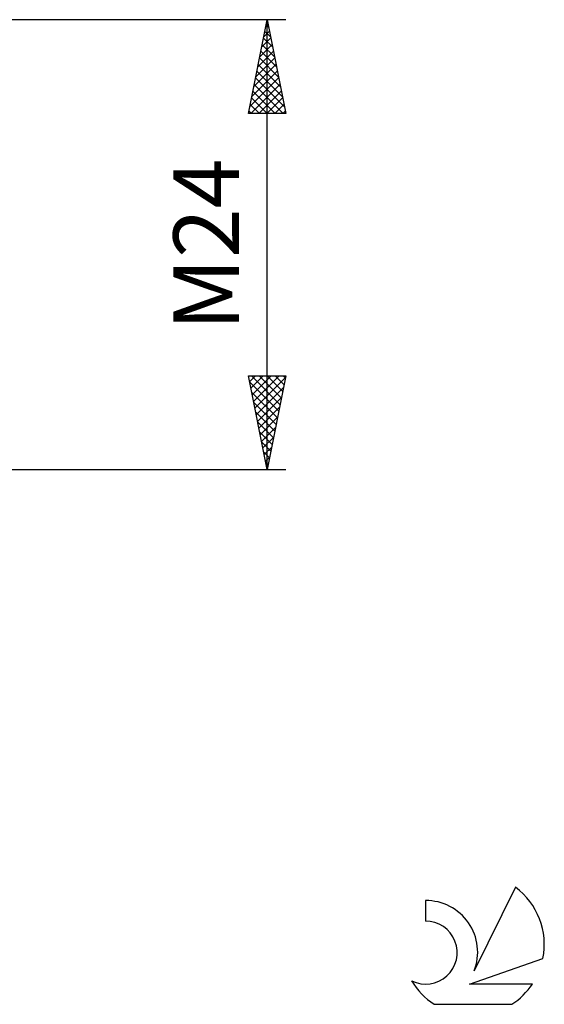
# Model space of a CAD drawing. Units: millimetres. Extents: x -27 to 202, y -41 to 47.
# Drawn here: x 174 to 202, y -41 to 12 of the extents above; entities that cross this region are included whole.
import ezdxf
from ezdxf.enums import TextEntityAlignment as Align

# ---------------------------------------------------------------- set-up
doc = ezdxf.new("R2010")
doc.units = ezdxf.units.MM
doc.header["$LTSCALE"] = 5.15
doc.layers.add('2', color=7, linetype='CONTINUOUS')
doc.layers.add('SK6', color=5, linetype='CONTINUOUS')
doc.styles.get("Standard").update_dxf_attribs({"font": 'Monospac821 BT'})

msp = doc.modelspace()

# ---------------------------------------------------------------- linework, layer by layer
at = {"layer": '2', "color": 7, "linetype": 'CONTINUOUS', "lineweight": 25}
for p, q in [((188, 12), (148, 12)), ((186, 7), (187, 12)), ((186.922, 11.612), (187.052, 11.741)), ((186.946, 11.728), (187.082, 11.592)), ((187, -12), (187, 12)), ((187, 12), (188, 7)), ((186.71, 10.551), (187.193, 11.034)), ((186.816, 11.081), (187.122, 11.388)), ((186.875, 11.374), (187.188, 11.061)), ((186.604, 10.021), (187.264, 10.68)), ((186.733, 10.667), (187.4, 10.001)), ((186.804, 11.021), (187.294, 10.531)), ((186.498, 9.49), (187.335, 10.327)), ((186.663, 10.314), (187.506, 9.47)), ((186.286, 8.43), (187.476, 9.62)), ((186.392, 8.96), (187.405, 9.973)), ((186.521, 9.606), (187.718, 8.41)), ((186.592, 9.96), (187.612, 8.94)), ((186.18, 7.899), (187.547, 9.266)), ((186.451, 9.253), (187.824, 7.879)), ((186.074, 7.369), (187.617, 8.913)), ((186.129, 7), (187.688, 8.559)), ((186.309, 8.546), (187.855, 7)), ((186.38, 8.899), (187.93, 7.349)), ((186.238, 8.192), (187.431, 7)), ((186.553, 7), (187.759, 8.206)), ((186.097, 7.485), (186.582, 7)), ((186.168, 7.839), (187.006, 7)), ((186.978, 7), (187.83, 7.852)), ((187.402, 7), (187.9, 7.499)), ((188, 7), (186, 7)), ((186.026, 7.132), (186.158, 7)), ((187.826, 7), (187.971, 7.145)), ((187, -12), (186, -7)), ((186, -7), (188, -7)), ((186.062, -7.309), (186.37, -7)), ((186.067, -7.334), (187.622, -8.889)), ((186.132, -7.662), (186.794, -7)), ((186.157, -7), (187.693, -8.536)), ((186.203, -8.016), (187.219, -7)), ((186.274, -8.369), (187.643, -7)), ((186.345, -8.723), (187.983, -7.084)), ((186.581, -7), (187.764, -8.182)), ((188, -7), (187, -12)), ((187.006, -7), (187.834, -7.829)), ((187.43, -7), (187.905, -7.475)), ((187.854, -7), (187.976, -7.121)), ((186.173, -7.864), (187.551, -9.243)), ((186.415, -9.076), (187.877, -7.614)), ((186.279, -8.395), (187.481, -9.596)), ((186.486, -9.43), (187.771, -8.145)), ((186.385, -8.925), (187.41, -9.95)), ((186.557, -9.783), (187.665, -8.675)), ((186.627, -10.137), (187.559, -9.205)), ((186.491, -9.455), (187.339, -10.303)), ((186.698, -10.49), (187.453, -9.736)), ((186.597, -9.985), (187.269, -10.657)), ((186.769, -10.844), (187.347, -10.266)), ((186.703, -10.516), (187.198, -11.011)), ((186.84, -11.198), (187.241, -10.796)), ((186.809, -11.046), (187.127, -11.364)), ((186.91, -11.551), (187.135, -11.327)), ((148, -12), (188, -12)), ((186.915, -11.576), (187.056, -11.718)), ((186.981, -11.905), (187.029, -11.857))]:
    msp.add_line(p, q, dxfattribs=at)
at = {"layer": 'SK6', "color": 5, "linetype": 'CONTINUOUS', "lineweight": 25}
for p, q in [((200.235, -34.278), (198.037, -38.735)), ((195.44, -34.983), (195.44, -36.086)), ((197.78, -39.436), (201.7, -38.075)), ((201.137, -39.436), (197.78, -39.436)), ((195.902, -40.518), (200.044, -40.518))]:
    msp.add_line(p, q, dxfattribs=at)
for centre, radius, start, end in [((197.973, -37.332), 3.8, 348.7239, 53.4691), ((195.461, -37.743), 2.76, 338.9379, 90.4446), ((195.451, -37.763), 1.677, 243.4215, 90.3602), ((197.973, -37.332), 3.8, 210.5484, 236.978), ((197.973, -37.332), 3.8, 303.022, 326.3732)]:
    msp.add_arc(centre, radius, start, end, dxfattribs=at)

# ---------------------------------------------------------------- texts
at = {"layer": '2', "color": 7, "linetype": 'CONTINUOUS', "lineweight": 25}
msp.add_text('M24', height=3.5, rotation=90, dxfattribs=at).set_placement((185.5, 0), align=Align.CENTER)

doc.saveas('drawing.dxf')
